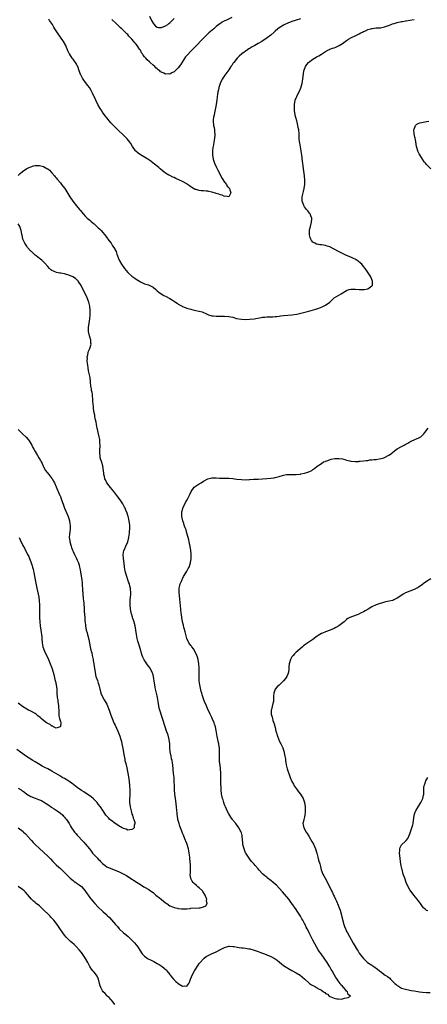
# Model space of a CAD drawing. Units: inches. Extents: x 2520000 to 2523000, y 1557000 to 1560000.
# Drawn here: x 2521124 to 2521317, y 1557443 to 1557911 of the extents above; entities that cross this region are included whole.
import ezdxf

# ---------------------------------------------------------------- set-up
doc = ezdxf.new("R2010")
doc.units = ezdxf.units.IN
doc.header["$MEASUREMENT"] = 0
doc.layers.add('LD25201557_10ft', color=62, linetype='Continuous')

msp = doc.modelspace()

# ---------------------------------------------------------------- linework, layer by layer
at = {"layer": 'LD25201557_10ft'}
for points, elevation in [([(2521185.4, 1557913), (2521186.32, 1557911), (2521187, 1557909.64), (2521187.55, 1557909), (2521188.26, 1557908.26), (2521189, 1557907.73), (2521189.64, 1557907.64), (2521191, 1557907.61), (2521193, 1557908.32), (2521194.05, 1557909), (2521194.58, 1557909.42), (2521195, 1557909.77), (2521197, 1557911.91)], 6560), ([(2521123, 1557837.24), (2521123.88, 1557838.12), (2521125, 1557839.18), (2521127, 1557840.49), (2521128.21, 1557841), (2521129, 1557841.4), (2521130.23, 1557841.77), (2521131, 1557841.95), (2521131.98, 1557842.02), (2521133, 1557841.97), (2521134.33, 1557841.67), (2521135, 1557841.46), (2521135.74, 1557841), (2521136.57, 1557840.57), (2521137, 1557840.4), (2521137.75, 1557839.75), (2521139, 1557838.55), (2521140.26, 1557837), (2521140.56, 1557836.56), (2521141, 1557836.09), (2521141.48, 1557835.48), (2521143, 1557833.7), (2521143.58, 1557833), (2521144.18, 1557832.18), (2521145.08, 1557831), (2521147, 1557827.86), (2521147.5, 1557827), (2521148.88, 1557825), (2521150.72, 1557822.72), (2521152.15, 1557821), (2521152.52, 1557820.52), (2521153.8, 1557819), (2521155, 1557817.72), (2521155.73, 1557817), (2521156.39, 1557816.39), (2521157, 1557815.9), (2521157.47, 1557815.47), (2521158.55, 1557814.55), (2521159, 1557814.18), (2521161, 1557812.36), (2521161.68, 1557811.68), (2521162.41, 1557811), (2521163, 1557810.33), (2521164.13, 1557809), (2521164.48, 1557808.48), (2521165, 1557807.78), (2521165.31, 1557807.31), (2521165.57, 1557807), (2521166.13, 1557806.14), (2521167.05, 1557805), (2521167.8, 1557803.8), (2521168.41, 1557803), (2521169.42, 1557801), (2521169.82, 1557799.82), (2521170.88, 1557797), (2521172, 1557795), (2521173.47, 1557793), (2521175, 1557791.16), (2521175.16, 1557791), (2521177, 1557789.29), (2521178.34, 1557788.34), (2521179, 1557787.89), (2521180.54, 1557787), (2521181, 1557786.72), (2521183, 1557785.77), (2521184.86, 1557785.14), (2521185.21, 1557785), (2521187, 1557784.04), (2521188.39, 1557783), (2521189, 1557782.44), (2521189.73, 1557781.73), (2521190.92, 1557780.92), (2521192.17, 1557780.17), (2521193, 1557779.81), (2521195, 1557778.73), (2521195.83, 1557778.17), (2521197.67, 1557777), (2521198.45, 1557776.45), (2521199, 1557776.02), (2521200.79, 1557775), (2521201, 1557774.9), (2521203, 1557774.16), (2521205, 1557773.57), (2521205.47, 1557773.47), (2521207.41, 1557773), (2521208.72, 1557772.72), (2521209, 1557772.62), (2521210.3, 1557772.3), (2521211, 1557772), (2521211.75, 1557771.75), (2521213.08, 1557771.08), (2521213.3, 1557771), (2521215, 1557770.45), (2521215.55, 1557770.45), (2521217, 1557770.25), (2521217.65, 1557770.35), (2521219, 1557770.34), (2521219.62, 1557770.38), (2521221, 1557770.39), (2521223, 1557770.22), (2521224.04, 1557769.96), (2521225, 1557769.77), (2521226.72, 1557769.28), (2521229, 1557768.85), (2521231, 1557768.75), (2521233, 1557768.85), (2521235, 1557769.09), (2521238.36, 1557769.64), (2521239, 1557769.77), (2521240.13, 1557769.87), (2521241, 1557769.98), (2521242, 1557770), (2521243, 1557770.05), (2521243.93, 1557770.07), (2521245, 1557770.13), (2521245.78, 1557770.22), (2521247, 1557770.34), (2521247.55, 1557770.45), (2521249, 1557770.63), (2521251, 1557770.84), (2521253.02, 1557770.98), (2521255.31, 1557771.31), (2521257.88, 1557771.88), (2521261, 1557772.73), (2521264.3, 1557773.7), (2521265.81, 1557774.19), (2521267.29, 1557774.71), (2521269, 1557775.49), (2521271.04, 1557777), (2521273.02, 1557778.98), (2521276.4, 1557781), (2521276.82, 1557781.18), (2521279, 1557782.52), (2521279.29, 1557782.71), (2521280.16, 1557783), (2521281, 1557783.2), (2521281.17, 1557783.17), (2521283, 1557783.23), (2521283.19, 1557783.19), (2521285, 1557783.05), (2521286.97, 1557782.97), (2521287.26, 1557783), (2521289, 1557783.3), (2521290.29, 1557784.29), (2521291, 1557784.75), (2521291.2, 1557785), (2521291.29, 1557786.71), (2521291.26, 1557787), (2521290.61, 1557788.61), (2521290.47, 1557789), (2521289.28, 1557791), (2521288.31, 1557792.31), (2521287.85, 1557793), (2521287, 1557794.01), (2521286.14, 1557795), (2521285.59, 1557795.59), (2521284.49, 1557796.49), (2521283, 1557797.44), (2521282.19, 1557797.81), (2521281, 1557798.39), (2521279, 1557799.2), (2521276.36, 1557800.36), (2521275.08, 1557801), (2521273, 1557802.19), (2521271, 1557803.25), (2521269.68, 1557803.68), (2521269, 1557803.94), (2521268.06, 1557804.06), (2521267, 1557804.24), (2521266.3, 1557804.3), (2521265, 1557804.52), (2521264.62, 1557804.62), (2521263.83, 1557805), (2521263, 1557805.58), (2521262.36, 1557806.36), (2521261.97, 1557807), (2521261.74, 1557807.74), (2521261.33, 1557809), (2521261.27, 1557810.73), (2521261.29, 1557811), (2521261.4, 1557811.4), (2521261.76, 1557813), (2521262.29, 1557815), (2521262.4, 1557816.4), (2521262.39, 1557817), (2521261.93, 1557818.07), (2521261.61, 1557819), (2521261.35, 1557819.35), (2521261, 1557819.73), (2521260.48, 1557820.48), (2521260, 1557821), (2521259, 1557822.32), (2521258.58, 1557823), (2521258.17, 1557824.17), (2521257.84, 1557825), (2521257.81, 1557827), (2521258.3, 1557829), (2521258.47, 1557829.53), (2521258.83, 1557831), (2521259, 1557832.14), (2521259.1, 1557833), (2521259.09, 1557835), (2521258.9, 1557837.1), (2521258.43, 1557840.43), (2521258.26, 1557841.74), (2521258.12, 1557843), (2521258.03, 1557844.03), (2521257.73, 1557847), (2521257.62, 1557847.62), (2521257.44, 1557849), (2521257.08, 1557850.92), (2521256.7, 1557852.7), (2521256.65, 1557853), (2521256.43, 1557855), (2521256.37, 1557857), (2521256.24, 1557859), (2521256.03, 1557860.03), (2521255.88, 1557861), (2521255.48, 1557862.52), (2521255.25, 1557863.25), (2521254.81, 1557864.81), (2521254.72, 1557865.28), (2521254.34, 1557867), (2521254.19, 1557868.19), (2521254.15, 1557869), (2521254.16, 1557870.16), (2521254.21, 1557871), (2521254.56, 1557873), (2521255, 1557874.17), (2521255.25, 1557874.75), (2521255.35, 1557875), (2521256.37, 1557877), (2521257.17, 1557878.83), (2521257.82, 1557881), (2521258, 1557882), (2521258.22, 1557883), (2521258.39, 1557884.39), (2521258.48, 1557885.51), (2521258.72, 1557887), (2521259, 1557887.85), (2521259.41, 1557889), (2521260.06, 1557889.94), (2521260.91, 1557891), (2521263, 1557892.54), (2521263.68, 1557893), (2521264.54, 1557893.46), (2521265, 1557893.74), (2521265.81, 1557894.19), (2521267, 1557894.97), (2521269, 1557896.23), (2521270.4, 1557897), (2521270.82, 1557897.18), (2521271, 1557897.26), (2521272.31, 1557897.69), (2521273, 1557897.95), (2521273.8, 1557898.2), (2521275.17, 1557898.83), (2521275.41, 1557899), (2521277, 1557899.97), (2521278.28, 1557901), (2521279, 1557901.48), (2521279.95, 1557902.05), (2521281, 1557902.65), (2521281.66, 1557903), (2521283, 1557903.6), (2521284.24, 1557904.24), (2521285, 1557904.6), (2521285.75, 1557905), (2521286.58, 1557905.42), (2521287, 1557905.66), (2521287.95, 1557906.05), (2521289, 1557906.57), (2521290.47, 1557907), (2521291, 1557907.14), (2521291.17, 1557907.17), (2521293, 1557907.36), (2521293.43, 1557907.43), (2521295, 1557907.49), (2521295.66, 1557907.66), (2521297, 1557907.85), (2521298.35, 1557908.36), (2521299, 1557908.58), (2521300.7, 1557909.3), (2521301.54, 1557909.54), (2521303, 1557910.02), (2521305, 1557910.46), (2521305.48, 1557910.52), (2521307, 1557910.77), (2521307.21, 1557910.79), (2521309, 1557911.06), (2521311, 1557911.43)], 6590), ([(2521257, 1557911.72), (2521255, 1557911.16), (2521254.48, 1557911), (2521253, 1557910.5), (2521251, 1557909.66), (2521249.59, 1557909), (2521249, 1557908.67), (2521247, 1557907.46), (2521246.38, 1557907), (2521245, 1557905.81), (2521244.59, 1557905.41), (2521243, 1557903.95), (2521241.31, 1557902.69), (2521238.66, 1557901), (2521237, 1557899.97), (2521235.39, 1557899), (2521233.82, 1557898.18), (2521233, 1557897.66), (2521232.57, 1557897.43), (2521231.92, 1557897), (2521229.12, 1557895), (2521227.96, 1557894.04), (2521227, 1557893.06), (2521225.39, 1557891), (2521225, 1557890.47), (2521224.42, 1557889.58), (2521224.01, 1557889), (2521223, 1557887.48), (2521221.19, 1557885), (2521219.85, 1557883), (2521219.58, 1557882.42), (2521219, 1557881.28), (2521218.88, 1557881), (2521218.29, 1557879), (2521218.07, 1557877.93), (2521217.83, 1557877), (2521217.57, 1557875.57), (2521217.49, 1557875), (2521217.45, 1557874.55), (2521217.25, 1557873), (2521217.03, 1557870.97), (2521216.76, 1557869.24), (2521216.54, 1557868.54), (2521216.24, 1557867), (2521216.1, 1557865.9), (2521215.81, 1557865), (2521215.64, 1557863.64), (2521215.63, 1557863), (2521215.79, 1557861), (2521216.02, 1557860.02), (2521216.15, 1557859), (2521216.22, 1557857.78), (2521216.36, 1557857), (2521216.39, 1557856.39), (2521216.23, 1557855), (2521216, 1557854), (2521215.91, 1557853), (2521215.72, 1557851.72), (2521215.45, 1557850.55), (2521215.26, 1557849), (2521215.24, 1557847.24), (2521215.23, 1557847), (2521215.58, 1557845), (2521216.28, 1557843), (2521217.21, 1557841), (2521217.79, 1557839.79), (2521219.8, 1557835.8), (2521221, 1557834.11), (2521221.88, 1557833), (2521222.21, 1557832.21), (2521223, 1557831.47), (2521223.18, 1557831.18), (2521223.32, 1557831), (2521223.57, 1557830.43), (2521223.9, 1557829), (2521223, 1557827.04), (2521221.44, 1557827.44), (2521221, 1557827.27), (2521219.86, 1557827.86), (2521219, 1557827.96), (2521218.3, 1557828.3), (2521217, 1557828.66), (2521216.75, 1557828.75), (2521215, 1557829.3), (2521213.6, 1557829.6), (2521213, 1557829.71), (2521212.19, 1557829.81), (2521211, 1557829.86), (2521209.86, 1557829.86), (2521209, 1557830.01), (2521207.48, 1557830.52), (2521207, 1557830.61), (2521206.71, 1557830.71), (2521206.26, 1557831), (2521205.44, 1557831.44), (2521205, 1557831.84), (2521204.28, 1557832.28), (2521203.38, 1557833), (2521203, 1557833.26), (2521201, 1557834.33), (2521199.64, 1557835), (2521197.79, 1557835.79), (2521197, 1557836.21), (2521196.43, 1557836.43), (2521195, 1557837.17), (2521194.55, 1557837.45), (2521193, 1557838.31), (2521192.12, 1557839), (2521191.47, 1557839.47), (2521190.41, 1557840.41), (2521189.71, 1557841), (2521187, 1557843.11), (2521185.95, 1557843.95), (2521184.5, 1557845), (2521183, 1557845.94), (2521181, 1557847.06), (2521179.88, 1557847.88), (2521178.83, 1557848.83), (2521178.68, 1557849), (2521177.23, 1557851), (2521176.4, 1557852.4), (2521175.97, 1557853), (2521174.7, 1557854.7), (2521174.42, 1557855), (2521173, 1557856.4), (2521172.71, 1557856.71), (2521172.42, 1557857), (2521171, 1557858.31), (2521170.3, 1557859), (2521169, 1557860.2), (2521168.19, 1557861), (2521167, 1557862.28), (2521166.34, 1557863), (2521165, 1557864.64), (2521164.72, 1557865), (2521163, 1557867.39), (2521162.38, 1557868.38), (2521161.96, 1557869), (2521160.77, 1557871), (2521159.82, 1557873), (2521159, 1557874.79), (2521158.92, 1557875), (2521158.33, 1557876.33), (2521158.01, 1557877), (2521157.66, 1557877.66), (2521156.82, 1557879), (2521156.06, 1557880.06), (2521155, 1557881.43), (2521153.85, 1557883), (2521153.51, 1557883.51), (2521152.8, 1557884.8), (2521152.7, 1557885), (2521151.92, 1557887), (2521151.21, 1557889), (2521151, 1557889.42), (2521150.45, 1557890.45), (2521150.11, 1557891), (2521149.64, 1557891.64), (2521149, 1557892.46), (2521148.61, 1557893), (2521147.27, 1557895), (2521147.17, 1557895.17), (2521146.53, 1557896.53), (2521146.36, 1557897), (2521145.94, 1557898.06), (2521145.54, 1557899), (2521144.44, 1557901), (2521143.04, 1557903.04), (2521141.55, 1557905), (2521140.29, 1557907), (2521139.83, 1557907.83), (2521139.2, 1557909), (2521137.86, 1557911), (2521137.48, 1557911.48)], 6580), ([(2521224.4, 1557912.4), (2521221.55, 1557911), (2521221, 1557910.71), (2521219.9, 1557910.1), (2521219, 1557909.53), (2521218.25, 1557909), (2521217, 1557908.03), (2521215.82, 1557907), (2521214.33, 1557905.67), (2521213.55, 1557905), (2521211.39, 1557903), (2521211, 1557902.59), (2521210.25, 1557901.75), (2521207.65, 1557899), (2521205.65, 1557897), (2521205, 1557896.38), (2521203.33, 1557894.67), (2521203, 1557894.29), (2521202.41, 1557893.59), (2521200.12, 1557889.88), (2521199, 1557888.42), (2521197, 1557886.53), (2521195.97, 1557886.03), (2521195, 1557885.45), (2521194.51, 1557885.49), (2521193, 1557885.35), (2521192.19, 1557885.81), (2521191, 1557886.34), (2521190.59, 1557886.59), (2521190.2, 1557887), (2521189.46, 1557887.46), (2521189, 1557887.91), (2521188.4, 1557888.4), (2521187.94, 1557889), (2521187, 1557889.76), (2521185.72, 1557891), (2521185.29, 1557891.29), (2521184.19, 1557892.19), (2521183.53, 1557893), (2521183, 1557893.6), (2521182.36, 1557894.36), (2521182.02, 1557895), (2521181.61, 1557895.61), (2521181, 1557896.8), (2521180.64, 1557897.36), (2521179.5, 1557899), (2521179.26, 1557899.26), (2521179, 1557899.65), (2521178.3, 1557900.3), (2521177.82, 1557901), (2521177, 1557902.01), (2521175.54, 1557903.54), (2521175, 1557904.24), (2521174.6, 1557904.6), (2521173, 1557906.18), (2521172.11, 1557907), (2521171.5, 1557907.5), (2521170.47, 1557908.47), (2521169.94, 1557909), (2521169.43, 1557909.43), (2521167.4, 1557911.4)], 6570), ([(2521319, 1557840.4), (2521317, 1557842.41), (2521316.51, 1557843), (2521315.76, 1557843.76), (2521315.01, 1557845), (2521313.71, 1557847), (2521313.45, 1557847.45), (2521312.81, 1557848.81), (2521312.74, 1557849), (2521312.19, 1557851), (2521312.05, 1557852.05), (2521311.63, 1557854.37), (2521311.54, 1557855), (2521311.46, 1557855.46), (2521311.06, 1557857), (2521310.91, 1557859), (2521311, 1557859.32), (2521311.75, 1557861), (2521312.32, 1557861.68), (2521313, 1557862), (2521313.7, 1557862.3), (2521315.36, 1557862.64), (2521317, 1557862.82), (2521318.05, 1557863)], 6600), ([(2521123, 1557545.9), (2521124.29, 1557545), (2521124.74, 1557544.74), (2521125, 1557544.52), (2521125.88, 1557543.88), (2521127, 1557543), (2521129, 1557541.89), (2521131, 1557541.07), (2521132.54, 1557540.54), (2521133.95, 1557539.95), (2521135, 1557539.38), (2521137, 1557538.02), (2521138.77, 1557536.77), (2521139, 1557536.64), (2521139.97, 1557535.97), (2521141, 1557535.36), (2521141.52, 1557535), (2521143, 1557533.93), (2521144.1, 1557533), (2521144.55, 1557532.55), (2521145, 1557532.05), (2521145.49, 1557531.49), (2521145.88, 1557531), (2521147.09, 1557529), (2521147.75, 1557527.75), (2521148.23, 1557527), (2521149, 1557525.87), (2521149.67, 1557525), (2521150.32, 1557524.32), (2521151, 1557523.48), (2521151.24, 1557523.24), (2521151.4, 1557523), (2521153.27, 1557521), (2521154.18, 1557520.18), (2521155, 1557519.2), (2521155.1, 1557519.1), (2521155.86, 1557518.14), (2521156.79, 1557517), (2521157.74, 1557515.74), (2521158.28, 1557515), (2521159, 1557514.16), (2521160.08, 1557513), (2521160.55, 1557512.55), (2521161, 1557512.02), (2521161.54, 1557511.54), (2521162.01, 1557511), (2521163, 1557509.98), (2521164.24, 1557509), (2521165, 1557508.5), (2521167, 1557507.62), (2521169, 1557506.88), (2521171, 1557506.05), (2521173.2, 1557505), (2521174.34, 1557504.34), (2521175.58, 1557503.58), (2521179.51, 1557501), (2521181, 1557500.1), (2521182.71, 1557499), (2521183, 1557498.85), (2521185, 1557497.63), (2521185.78, 1557497), (2521187, 1557496.18), (2521187.66, 1557495.66), (2521188.37, 1557495), (2521189, 1557494.49), (2521189.85, 1557493.85), (2521191, 1557492.87), (2521192.06, 1557492.06), (2521193, 1557491.29), (2521193.2, 1557491.2), (2521193.5, 1557491), (2521195, 1557489.97), (2521196.76, 1557489.24), (2521197, 1557489.16), (2521197.68, 1557489), (2521198.71, 1557488.71), (2521199, 1557488.6), (2521200.49, 1557488.49), (2521201, 1557488.41), (2521203, 1557488.53), (2521204.69, 1557488.69), (2521205, 1557488.74), (2521209, 1557488.96), (2521209.35, 1557489), (2521211, 1557489.42), (2521212.07, 1557489.93), (2521212.7, 1557491), (2521212.49, 1557492.49), (2521212.54, 1557493), (2521212.28, 1557493.72), (2521211.77, 1557495), (2521211, 1557496.28), (2521210.71, 1557496.71), (2521210.48, 1557497), (2521209, 1557498.5), (2521208.32, 1557499), (2521207.59, 1557499.59), (2521206.51, 1557500.51), (2521206.01, 1557501), (2521205.58, 1557501.58), (2521205, 1557502.82), (2521204.94, 1557503), (2521204.71, 1557504.71), (2521204.72, 1557505), (2521204.76, 1557505.24), (2521204.79, 1557508.79), (2521204.81, 1557509), (2521204.81, 1557509.19), (2521204.67, 1557511), (2521204.48, 1557512.48), (2521204.45, 1557513), (2521204.2, 1557515), (2521204.04, 1557516.04), (2521203.82, 1557517), (2521203.21, 1557519), (2521203, 1557519.54), (2521202.62, 1557520.62), (2521202.47, 1557521), (2521201.65, 1557523), (2521201.45, 1557523.45), (2521201, 1557524.4), (2521200.62, 1557525.38), (2521200.02, 1557527), (2521199.8, 1557527.8), (2521199.37, 1557529), (2521198.85, 1557531), (2521198.62, 1557532.62), (2521198.53, 1557533), (2521198.42, 1557534.42), (2521198.35, 1557535), (2521198.17, 1557537), (2521197.8, 1557539.8), (2521197.62, 1557541), (2521197.39, 1557543), (2521197.24, 1557545), (2521197.18, 1557546.82), (2521197.13, 1557549), (2521196.98, 1557551), (2521196.75, 1557552.75), (2521196.37, 1557557), (2521196.22, 1557557.78), (2521196.03, 1557559), (2521195.86, 1557559.86), (2521195.59, 1557561), (2521195.21, 1557563.2), (2521195.06, 1557565), (2521194.95, 1557567), (2521194.71, 1557569), (2521194.15, 1557571), (2521193.83, 1557571.83), (2521193.4, 1557573), (2521192.72, 1557575), (2521191.51, 1557579), (2521190.19, 1557583), (2521189.95, 1557583.95), (2521189.71, 1557585), (2521189.41, 1557587), (2521189.15, 1557589), (2521189, 1557589.76), (2521188.73, 1557591), (2521188.24, 1557593), (2521188.05, 1557593.95), (2521187.87, 1557595), (2521187.77, 1557595.77), (2521187.23, 1557599), (2521187, 1557599.81), (2521186.64, 1557601), (2521185.57, 1557603), (2521185, 1557603.75), (2521184.44, 1557604.44), (2521184.08, 1557605), (2521182.84, 1557606.84), (2521182.2, 1557608.2), (2521181.92, 1557609), (2521181.45, 1557610.55), (2521181.22, 1557611.22), (2521180.54, 1557613.46), (2521179.76, 1557615.76), (2521179.46, 1557617), (2521179.12, 1557619), (2521178.87, 1557621), (2521178.51, 1557623), (2521178.23, 1557624.23), (2521178, 1557625), (2521177.49, 1557626.51), (2521177.25, 1557627.25), (2521176.74, 1557628.74), (2521176.67, 1557629), (2521176.59, 1557629.41), (2521176.25, 1557631), (2521176.13, 1557633), (2521176.22, 1557635), (2521176.38, 1557637), (2521176.41, 1557637.59), (2521176.44, 1557639), (2521176.32, 1557640.32), (2521176.27, 1557641), (2521176.05, 1557641.95), (2521175.78, 1557643), (2521175.56, 1557643.56), (2521175.06, 1557645), (2521174.51, 1557646.51), (2521174.35, 1557647), (2521173.82, 1557649), (2521173.47, 1557651), (2521173.44, 1557651.44), (2521172.94, 1557655), (2521172.83, 1557657), (2521173, 1557657.98), (2521173.17, 1557658.83), (2521173.22, 1557659), (2521174.15, 1557661), (2521174.97, 1557663), (2521175.47, 1557665), (2521175.71, 1557666.29), (2521175.8, 1557667), (2521175.87, 1557667.87), (2521176, 1557669), (2521176, 1557670), (2521175.96, 1557671), (2521175.82, 1557671.82), (2521175.65, 1557673), (2521175.13, 1557675.13), (2521175, 1557675.6), (2521174.66, 1557676.66), (2521174.12, 1557678.12), (2521173.73, 1557679), (2521173.5, 1557679.5), (2521173, 1557680.44), (2521172.68, 1557681), (2521171.32, 1557683), (2521170.32, 1557684.32), (2521169.87, 1557685), (2521168.31, 1557687), (2521166.77, 1557688.77), (2521165.09, 1557691), (2521164.42, 1557692.42), (2521164.18, 1557693), (2521163.92, 1557694.08), (2521163.71, 1557695), (2521163.66, 1557695.66), (2521163.23, 1557699), (2521163.19, 1557699.19), (2521162.72, 1557700.72), (2521161.94, 1557703), (2521161.82, 1557703.82), (2521161.69, 1557705), (2521161.78, 1557706.22), (2521161.92, 1557709), (2521161.78, 1557710.22), (2521161.74, 1557711), (2521161.69, 1557711.69), (2521161.35, 1557713), (2521160.93, 1557715), (2521160.64, 1557716.64), (2521160.52, 1557717), (2521160.36, 1557717.64), (2521160.11, 1557719), (2521159.97, 1557719.97), (2521159.72, 1557721), (2521159.38, 1557722.62), (2521159.29, 1557723.29), (2521158.94, 1557725), (2521158.75, 1557726.75), (2521158.7, 1557727), (2521158.64, 1557728.64), (2521158.56, 1557729), (2521158.48, 1557729.52), (2521158.42, 1557731), (2521158.29, 1557732.29), (2521158.19, 1557733), (2521158.02, 1557734.02), (2521157.84, 1557735), (2521157.73, 1557735.73), (2521157.46, 1557737), (2521157.28, 1557739), (2521157.23, 1557739.23), (2521157.11, 1557741), (2521157.08, 1557741.08), (2521156.7, 1557743), (2521156.31, 1557744.31), (2521156.24, 1557745.76), (2521155.99, 1557747), (2521155.85, 1557747.85), (2521155.79, 1557749), (2521155.8, 1557750.2), (2521155.78, 1557751), (2521155.99, 1557751.99), (2521156.17, 1557753), (2521156.37, 1557753.63), (2521156.97, 1557755), (2521157.55, 1557757), (2521157.54, 1557757.54), (2521157.42, 1557759), (2521157.35, 1557759.35), (2521156.78, 1557761), (2521156.29, 1557763), (2521156.3, 1557765), (2521157.02, 1557769), (2521157.19, 1557771), (2521157.18, 1557773), (2521157, 1557775), (2521156.52, 1557777), (2521155.73, 1557779), (2521152.92, 1557784.92), (2521151.45, 1557787), (2521151.25, 1557787.25), (2521151, 1557787.49), (2521150.19, 1557788.19), (2521148.97, 1557788.97), (2521147, 1557789.83), (2521145.85, 1557790.15), (2521145, 1557790.41), (2521143.27, 1557790.73), (2521142.79, 1557790.79), (2521141.13, 1557791.13), (2521139.66, 1557791.66), (2521139, 1557792.11), (2521138.42, 1557792.42), (2521137.79, 1557793), (2521137, 1557793.86), (2521135.54, 1557795.54), (2521135, 1557796.13), (2521134.11, 1557797), (2521133.49, 1557797.49), (2521133, 1557797.81), (2521131.55, 1557799), (2521131, 1557799.39), (2521129.23, 1557801), (2521129, 1557801.22), (2521127.41, 1557803), (2521127, 1557803.59), (2521126.11, 1557805), (2521125.23, 1557807), (2521125.17, 1557807.17), (2521124.78, 1557808.78), (2521124.7, 1557809.3), (2521124.38, 1557811), (2521124.02, 1557812.02), (2521123.75, 1557813), (2521123, 1557814.28)], 6590), ([(2521123, 1557716.35), (2521124.3, 1557715), (2521125, 1557714.32), (2521126.7, 1557712.7), (2521127.62, 1557711.62), (2521128.13, 1557711), (2521129.39, 1557709), (2521129.92, 1557707.92), (2521130.42, 1557707), (2521131, 1557705.92), (2521132.1, 1557704.1), (2521132.81, 1557703), (2521133.6, 1557701.6), (2521133.88, 1557701), (2521134.29, 1557700.29), (2521134.8, 1557699), (2521135, 1557698.67), (2521135.93, 1557697), (2521137.5, 1557695), (2521139, 1557693.16), (2521139.11, 1557693), (2521139.78, 1557691.78), (2521140.18, 1557691), (2521141, 1557689.16), (2521141.6, 1557687.6), (2521141.87, 1557687), (2521142.18, 1557686.18), (2521142.8, 1557685), (2521142.85, 1557684.85), (2521143, 1557684.54), (2521143.41, 1557683.41), (2521143.59, 1557683), (2521143.88, 1557682.12), (2521144.4, 1557680.4), (2521144.94, 1557679), (2521146.18, 1557676.18), (2521146.72, 1557675), (2521147, 1557674.12), (2521147.3, 1557673), (2521147.48, 1557671.48), (2521147.59, 1557671), (2521147.62, 1557670.38), (2521147.58, 1557669), (2521147.28, 1557666.72), (2521147.2, 1557665), (2521147.42, 1557663.42), (2521147.46, 1557663), (2521148.04, 1557661), (2521148.29, 1557660.29), (2521148.79, 1557659), (2521149, 1557658.47), (2521149.69, 1557657), (2521150.68, 1557655), (2521151, 1557654.32), (2521151.58, 1557653), (2521151.91, 1557651.91), (2521152.14, 1557651), (2521152.36, 1557649.64), (2521152.52, 1557648.52), (2521153.14, 1557645), (2521153.36, 1557643.36), (2521153.57, 1557639.57), (2521153.62, 1557639), (2521153.7, 1557638.3), (2521153.82, 1557635.82), (2521154.07, 1557633.93), (2521154.32, 1557631), (2521154.37, 1557629.63), (2521154.42, 1557629), (2521154.51, 1557628.51), (2521154.56, 1557627), (2521154.66, 1557625.34), (2521154.72, 1557625), (2521154.9, 1557623), (2521155.31, 1557621), (2521155.67, 1557619.67), (2521155.91, 1557619), (2521156.25, 1557617.75), (2521156.42, 1557617), (2521156.49, 1557616.49), (2521157.11, 1557613.11), (2521157.47, 1557611.47), (2521157.86, 1557610.14), (2521158.15, 1557609), (2521158.28, 1557608.28), (2521158.59, 1557607), (2521158.64, 1557606.64), (2521158.95, 1557605), (2521159.27, 1557602.73), (2521159.48, 1557601), (2521159.7, 1557599.7), (2521159.86, 1557599), (2521160.55, 1557597), (2521161, 1557595.84), (2521161.29, 1557595), (2521162.29, 1557591), (2521163.18, 1557589), (2521163.85, 1557587.85), (2521165, 1557585.73), (2521165.33, 1557585), (2521165.8, 1557583.8), (2521166.13, 1557583), (2521167, 1557580.63), (2521167.57, 1557579), (2521168.4, 1557577), (2521168.59, 1557576.59), (2521169, 1557575.78), (2521170.3, 1557573), (2521171, 1557571.33), (2521171.13, 1557571), (2521171.74, 1557569), (2521171.99, 1557567.99), (2521172.2, 1557567), (2521172.48, 1557565.52), (2521172.67, 1557564.67), (2521173.26, 1557561), (2521173.58, 1557559.58), (2521173.68, 1557559), (2521173.99, 1557557.99), (2521174.18, 1557557), (2521174.38, 1557556.38), (2521175.02, 1557553), (2521175.32, 1557551.32), (2521175.67, 1557549), (2521175.91, 1557547), (2521176.03, 1557545), (2521175.97, 1557543), (2521175.92, 1557542.08), (2521175.85, 1557541), (2521175.89, 1557539), (2521176.16, 1557537), (2521176.28, 1557536.28), (2521176.6, 1557535), (2521177, 1557533.55), (2521177.18, 1557533), (2521177.54, 1557531.54), (2521177.83, 1557531), (2521178.37, 1557529.63), (2521178.43, 1557529), (2521178.02, 1557528.02), (2521178.07, 1557527), (2521177.53, 1557526.47), (2521177, 1557526.22), (2521176.03, 1557525.97), (2521175, 1557525.95), (2521174.28, 1557526.28), (2521173, 1557526.62), (2521172.41, 1557527), (2521171.51, 1557527.51), (2521171, 1557527.71), (2521170.26, 1557528.26), (2521169, 1557529.06), (2521167, 1557530.56), (2521166.53, 1557531), (2521165.78, 1557531.78), (2521165, 1557532.61), (2521164.66, 1557533), (2521163.34, 1557535), (2521163.22, 1557535.22), (2521162.43, 1557536.43), (2521162.01, 1557537), (2521161, 1557538.29), (2521160.41, 1557539), (2521159.75, 1557539.75), (2521158.76, 1557540.76), (2521157.69, 1557541.69), (2521157, 1557542.18), (2521155.79, 1557543), (2521154.09, 1557544.09), (2521153, 1557544.76), (2521151, 1557546.13), (2521149.4, 1557547.4), (2521149, 1557547.69), (2521148.29, 1557548.29), (2521147, 1557549.18), (2521145, 1557550.42), (2521143.92, 1557551), (2521143, 1557551.55), (2521139, 1557553.88), (2521136.97, 1557555), (2521135.64, 1557555.64), (2521135, 1557555.98), (2521134.38, 1557556.38), (2521132.58, 1557557.42), (2521131, 1557558.4), (2521129.95, 1557559), (2521128.1, 1557560.1), (2521126.91, 1557560.91), (2521124.11, 1557563), (2521122.27, 1557564.27)], 6580), ([(2521122.98, 1557527), (2521125.27, 1557525.27), (2521125.53, 1557525), (2521126.31, 1557524.31), (2521127, 1557523.53), (2521127.26, 1557523.26), (2521129.23, 1557521), (2521130.08, 1557520.08), (2521131.06, 1557519.06), (2521133.1, 1557517.1), (2521137, 1557513.51), (2521138.25, 1557512.25), (2521139.42, 1557511), (2521141, 1557509.4), (2521142.27, 1557508.27), (2521143, 1557507.6), (2521143.33, 1557507.33), (2521143.7, 1557507), (2521146.33, 1557504.33), (2521147, 1557503.62), (2521147.66, 1557503), (2521149, 1557501.93), (2521149.53, 1557501.53), (2521150.3, 1557501), (2521150.7, 1557500.7), (2521151, 1557500.5), (2521151.85, 1557499.85), (2521153.01, 1557499.01), (2521154.79, 1557497), (2521154.87, 1557496.87), (2521155, 1557496.72), (2521155.66, 1557495.66), (2521156.21, 1557495), (2521157.36, 1557493.36), (2521157.65, 1557493), (2521158.21, 1557492.21), (2521159.29, 1557491), (2521161, 1557489.22), (2521163, 1557487.31), (2521163.37, 1557487), (2521165, 1557485.54), (2521165.3, 1557485.3), (2521166.33, 1557484.33), (2521167.31, 1557483.31), (2521169.25, 1557481), (2521170.06, 1557480.06), (2521171, 1557478.94), (2521173, 1557477.1), (2521174.18, 1557476.18), (2521175.26, 1557475.26), (2521177, 1557473.57), (2521178.26, 1557472.26), (2521179, 1557471.4), (2521179.2, 1557471.2), (2521179.36, 1557471), (2521179.92, 1557470.08), (2521180.78, 1557468.78), (2521181, 1557468.4), (2521181.53, 1557467.53), (2521181.83, 1557467), (2521183, 1557465.88), (2521184.2, 1557465), (2521184.71, 1557464.71), (2521186.06, 1557464.06), (2521187, 1557463.58), (2521187.4, 1557463.4), (2521188.14, 1557463), (2521189, 1557462.48), (2521189.95, 1557461.95), (2521191.38, 1557461), (2521192.33, 1557460.33), (2521193.37, 1557459.37), (2521193.64, 1557459), (2521195, 1557457.28), (2521195.18, 1557457), (2521196, 1557456), (2521196.74, 1557455), (2521197, 1557454.73), (2521197.91, 1557453.91), (2521198.93, 1557452.93), (2521199, 1557452.88), (2521200.24, 1557452.24), (2521201, 1557451.74), (2521201.88, 1557451.88), (2521203, 1557451.65), (2521204, 1557453), (2521204.36, 1557453.64), (2521204.84, 1557455), (2521205, 1557455.31), (2521205.68, 1557457), (2521206.75, 1557459), (2521207, 1557459.41), (2521208.38, 1557461.62), (2521209, 1557462.52), (2521209.38, 1557463), (2521211, 1557464.75), (2521211.3, 1557465), (2521212.28, 1557465.72), (2521213.56, 1557466.44), (2521214.77, 1557467), (2521217, 1557468.06), (2521219, 1557469.09), (2521220.28, 1557469.72), (2521221, 1557470.11), (2521223, 1557470.65), (2521223.34, 1557470.66), (2521225, 1557470.56), (2521225.5, 1557470.5), (2521227, 1557470.22), (2521227.9, 1557470.1), (2521229, 1557469.93), (2521229.85, 1557469.85), (2521231, 1557469.71), (2521232.56, 1557469.44), (2521233, 1557469.39), (2521235, 1557468.82), (2521237, 1557468.13), (2521237.82, 1557467.82), (2521239, 1557467.41), (2521240.01, 1557467), (2521241, 1557466.66), (2521243, 1557465.82), (2521245, 1557464.71), (2521246.02, 1557464.02), (2521247.13, 1557463.13), (2521249, 1557461.57), (2521249.81, 1557461), (2521250.5, 1557460.5), (2521251, 1557460.18), (2521253, 1557459.1), (2521255, 1557458.1), (2521256.84, 1557457), (2521258.04, 1557456.04), (2521259.09, 1557455), (2521261, 1557453.3), (2521261.37, 1557453), (2521262.37, 1557452.37), (2521263, 1557452), (2521263.67, 1557451.67), (2521264.73, 1557451), (2521265, 1557450.86), (2521265.37, 1557450.63), (2521267, 1557449.72), (2521268.03, 1557449), (2521268.62, 1557448.62), (2521269, 1557448.24), (2521269.83, 1557447.84), (2521270.68, 1557447), (2521271, 1557446.78), (2521271.41, 1557446.59), (2521273, 1557445.95), (2521274.33, 1557445.67), (2521275, 1557445.6), (2521276.42, 1557445.58), (2521277, 1557445.67), (2521277.99, 1557445.99), (2521279.74, 1557446.26), (2521280.76, 1557447), (2521279.76, 1557447.76), (2521279.43, 1557449), (2521279, 1557449.35), (2521277.61, 1557451), (2521277.27, 1557451.27), (2521277, 1557451.64), (2521276.26, 1557452.26), (2521275.93, 1557453), (2521275, 1557454.27), (2521274.51, 1557455), (2521273.83, 1557455.83), (2521273.28, 1557457), (2521272.07, 1557459), (2521271.64, 1557459.64), (2521271, 1557460.91), (2521270.17, 1557462.17), (2521269.74, 1557463), (2521269.43, 1557463.43), (2521269, 1557464.09), (2521268.59, 1557464.59), (2521268.37, 1557465), (2521266.94, 1557467), (2521266.08, 1557468.08), (2521265.54, 1557469), (2521263.82, 1557471.82), (2521263, 1557473.53), (2521261.8, 1557475.8), (2521261.24, 1557477), (2521261, 1557477.48), (2521260.21, 1557479), (2521259.77, 1557479.77), (2521259.21, 1557481), (2521259, 1557481.44), (2521258.16, 1557483), (2521257.73, 1557483.73), (2521257.05, 1557485), (2521255.43, 1557487.43), (2521255, 1557488.12), (2521252.95, 1557491), (2521252.11, 1557492.11), (2521251.48, 1557493), (2521249.52, 1557495.52), (2521248.58, 1557496.58), (2521247, 1557498.31), (2521245.65, 1557499.65), (2521245, 1557500.25), (2521244.13, 1557501), (2521243, 1557501.91), (2521241.24, 1557503.24), (2521241, 1557503.45), (2521240.1, 1557504.1), (2521239.19, 1557505), (2521237.32, 1557507), (2521237, 1557507.42), (2521235.61, 1557509), (2521235, 1557509.77), (2521233.86, 1557511), (2521233, 1557512.08), (2521232.31, 1557513), (2521231.08, 1557515), (2521231, 1557515.16), (2521230.45, 1557516.45), (2521230.26, 1557517), (2521229.96, 1557517.97), (2521229.75, 1557519), (2521229.66, 1557519.66), (2521229.38, 1557523), (2521229.33, 1557523.33), (2521229, 1557524.65), (2521228.89, 1557525), (2521227.76, 1557527), (2521226.33, 1557529), (2521225, 1557530.68), (2521224.78, 1557531), (2521224.01, 1557532.01), (2521223, 1557533.63), (2521222.28, 1557535), (2521221.89, 1557535.89), (2521221.37, 1557537), (2521221, 1557537.93), (2521220.63, 1557539), (2521220.26, 1557540.26), (2521220.01, 1557541), (2521219.69, 1557542.31), (2521219.54, 1557543), (2521219.33, 1557545), (2521219.23, 1557549), (2521219.23, 1557550.77), (2521219.25, 1557553), (2521219.12, 1557555.12), (2521218.86, 1557556.86), (2521218.78, 1557557.22), (2521218.56, 1557559), (2521218.56, 1557560.56), (2521218.52, 1557561), (2521218.53, 1557561.47), (2521218.6, 1557563), (2521218.54, 1557565), (2521218.48, 1557565.52), (2521218.25, 1557567), (2521218.01, 1557568.01), (2521217.83, 1557569), (2521217.54, 1557570.46), (2521217.34, 1557571.34), (2521217, 1557573.27), (2521216.64, 1557575), (2521216.26, 1557576.26), (2521216.02, 1557577), (2521215.18, 1557579), (2521215, 1557579.41), (2521214.21, 1557581), (2521213.85, 1557581.85), (2521213.26, 1557583), (2521212.56, 1557584.56), (2521212.34, 1557585), (2521211.31, 1557587.31), (2521210.78, 1557588.78), (2521210.3, 1557590.3), (2521210.13, 1557591), (2521209.87, 1557591.87), (2521209.2, 1557595), (2521208.94, 1557596.94), (2521208.86, 1557599), (2521208.95, 1557600.95), (2521208.99, 1557603), (2521208.82, 1557605), (2521208.45, 1557607), (2521208.14, 1557608.14), (2521207.85, 1557609), (2521206.86, 1557611), (2521206.16, 1557612.16), (2521205.5, 1557613), (2521205.31, 1557613.31), (2521205, 1557613.67), (2521204.06, 1557615), (2521203.05, 1557617), (2521202.52, 1557619), (2521202.24, 1557620.24), (2521201.66, 1557622.34), (2521201.5, 1557623), (2521201.43, 1557623.43), (2521201.07, 1557625), (2521200.71, 1557627), (2521200.5, 1557628.5), (2521200.4, 1557629), (2521200.16, 1557631), (2521199.89, 1557634.11), (2521199.72, 1557635.72), (2521199.45, 1557639), (2521199.5, 1557641), (2521199.74, 1557642.26), (2521199.94, 1557643), (2521200.66, 1557644.66), (2521200.85, 1557645.15), (2521201, 1557645.4), (2521201.54, 1557646.46), (2521201.88, 1557647), (2521203.09, 1557649), (2521203.71, 1557650.29), (2521204.13, 1557651), (2521204.79, 1557653), (2521205.07, 1557655), (2521205.1, 1557657), (2521204.93, 1557659), (2521204.64, 1557660.64), (2521204.61, 1557661), (2521204.54, 1557661.46), (2521204.21, 1557663), (2521203.96, 1557663.96), (2521203.73, 1557665), (2521203.14, 1557667.14), (2521202.69, 1557668.69), (2521202.29, 1557669.71), (2521201.85, 1557671), (2521201.68, 1557671.68), (2521201.1, 1557673), (2521200.69, 1557675), (2521200.75, 1557676.75), (2521200.74, 1557677), (2521200.77, 1557677.23), (2521201.14, 1557678.86), (2521201.18, 1557679), (2521201.36, 1557679.36), (2521202.36, 1557681.64), (2521203.15, 1557683), (2521203.32, 1557683.32), (2521204.44, 1557685.56), (2521205.08, 1557687), (2521206.56, 1557689), (2521207, 1557689.37), (2521208.05, 1557689.95), (2521209, 1557690.55), (2521209.8, 1557691), (2521211, 1557691.83), (2521213, 1557692.99), (2521215, 1557693.36), (2521217, 1557693.37), (2521218.66, 1557693.34), (2521220.68, 1557693.32), (2521221, 1557693.3), (2521221.27, 1557693.27), (2521223, 1557693.24), (2521224.9, 1557693.1), (2521225.73, 1557693), (2521226.84, 1557692.84), (2521229, 1557692.61), (2521231, 1557692.55), (2521232.62, 1557692.62), (2521233, 1557692.63), (2521234.74, 1557692.74), (2521235, 1557692.74), (2521237, 1557692.86), (2521239, 1557693.02), (2521241, 1557693.16), (2521243, 1557693.27), (2521244.53, 1557693.47), (2521245, 1557693.53), (2521245.74, 1557693.74), (2521247, 1557694.11), (2521249, 1557694.78), (2521250.48, 1557695), (2521251.06, 1557695.06), (2521253, 1557694.98), (2521255.05, 1557694.95), (2521257, 1557695.21), (2521257.29, 1557695.29), (2521259, 1557695.65), (2521260.03, 1557696.03), (2521261, 1557696.3), (2521262.38, 1557697), (2521262.77, 1557697.23), (2521263, 1557697.41), (2521263.93, 1557698.07), (2521264.96, 1557699), (2521267, 1557700.24), (2521268.07, 1557701), (2521268.73, 1557701.27), (2521269, 1557701.4), (2521269.59, 1557701.59), (2521271.66, 1557702.34), (2521273.4, 1557702.6), (2521275, 1557702.68), (2521275.39, 1557702.61), (2521277, 1557702.42), (2521278.18, 1557702.18), (2521279, 1557701.86), (2521280.51, 1557701.49), (2521281, 1557701.41), (2521283, 1557701.26), (2521284.73, 1557701.27), (2521285, 1557701.29), (2521285.34, 1557701.34), (2521287, 1557701.49), (2521288.32, 1557701.68), (2521289, 1557701.75), (2521290.07, 1557701.93), (2521291, 1557701.94), (2521291.89, 1557702.11), (2521293, 1557702.18), (2521294.43, 1557702.43), (2521295.37, 1557702.63), (2521296.66, 1557703), (2521297, 1557703.11), (2521299, 1557704.14), (2521300.28, 1557705), (2521300.69, 1557705.31), (2521301.76, 1557706.24), (2521303, 1557707.16), (2521305, 1557708.32), (2521306.26, 1557709), (2521306.77, 1557709.23), (2521308.06, 1557709.94), (2521309, 1557710.52), (2521309.97, 1557711), (2521311, 1557711.45), (2521311.78, 1557711.78), (2521313, 1557712.24), (2521314.17, 1557713), (2521314.65, 1557713.35), (2521315, 1557713.67), (2521315.63, 1557714.37), (2521316.06, 1557715), (2521317.8, 1557717)], 6600), ([(2521123.46, 1557665), (2521123.96, 1557663.96), (2521125, 1557661.6), (2521125.2, 1557661.2), (2521125.91, 1557659.91), (2521127.44, 1557657), (2521127.96, 1557655.96), (2521128.38, 1557655), (2521129, 1557653.45), (2521129.16, 1557653), (2521129.62, 1557651.62), (2521129.76, 1557651), (2521130.04, 1557650.04), (2521130.23, 1557649), (2521130.4, 1557648.4), (2521131.08, 1557645), (2521131.81, 1557641), (2521132.69, 1557636.69), (2521132.95, 1557635), (2521133.11, 1557633), (2521133.12, 1557631.12), (2521133.05, 1557629), (2521133.06, 1557627.06), (2521133.2, 1557625), (2521133.42, 1557623), (2521133.71, 1557621), (2521133.91, 1557619.91), (2521134.03, 1557619), (2521134.13, 1557617.87), (2521134.25, 1557617), (2521134.4, 1557615), (2521134.73, 1557613), (2521135.43, 1557611), (2521137.29, 1557607), (2521138.21, 1557605), (2521139.01, 1557603), (2521139.61, 1557601), (2521139.85, 1557599.85), (2521140.42, 1557597.58), (2521140.61, 1557596.61), (2521140.98, 1557595), (2521141.26, 1557593), (2521141.35, 1557591), (2521141.5, 1557589), (2521141.72, 1557587.72), (2521141.83, 1557587), (2521142.17, 1557585), (2521142.17, 1557584.17), (2521142.29, 1557583), (2521142.21, 1557582.21), (2521142.28, 1557581), (2521142.25, 1557580.25), (2521142.55, 1557579), (2521143, 1557577.57), (2521143.13, 1557577), (2521143, 1557575.25), (2521142.91, 1557575), (2521141, 1557574.38), (2521139.74, 1557575), (2521139.37, 1557575.37), (2521139, 1557575.39), (2521138.15, 1557576.15), (2521137, 1557576.63), (2521136.79, 1557576.79), (2521136.42, 1557577), (2521135, 1557578.03), (2521133.82, 1557579), (2521133.4, 1557579.4), (2521132.33, 1557580.33), (2521131.48, 1557581), (2521131, 1557581.34), (2521129, 1557582.43), (2521127.86, 1557583), (2521127, 1557583.45), (2521125, 1557584.69), (2521123, 1557586.2)], 6570), ([(2521319, 1557645.34), (2521317, 1557644.12), (2521315.39, 1557643), (2521315, 1557642.7), (2521313, 1557641.33), (2521312.35, 1557641), (2521311, 1557640.4), (2521309, 1557639.6), (2521307, 1557638.71), (2521305.87, 1557638.13), (2521304.66, 1557637.34), (2521303, 1557636.15), (2521301.36, 1557635.36), (2521301, 1557635.17), (2521299.25, 1557634.75), (2521297.56, 1557634.44), (2521297, 1557634.33), (2521295.95, 1557634.05), (2521294.47, 1557633.53), (2521293.05, 1557633), (2521291, 1557632.08), (2521289.22, 1557631), (2521287.81, 1557630.19), (2521287, 1557629.72), (2521285.63, 1557629), (2521284.52, 1557628.52), (2521281.31, 1557627.31), (2521281, 1557627.2), (2521280.54, 1557627), (2521279.52, 1557626.48), (2521279, 1557626.07), (2521278.38, 1557625.62), (2521277.74, 1557625), (2521275.34, 1557623), (2521273.8, 1557622.2), (2521273, 1557621.83), (2521271.16, 1557621), (2521269, 1557620.15), (2521267.54, 1557619.54), (2521267, 1557619.35), (2521266.28, 1557619), (2521265.47, 1557618.53), (2521264.33, 1557617.67), (2521263, 1557616.62), (2521259.68, 1557614.32), (2521258.53, 1557613.47), (2521258, 1557613), (2521255.6, 1557611), (2521255, 1557610.54), (2521254.2, 1557609.8), (2521253.6, 1557609), (2521253, 1557608.28), (2521252.32, 1557607), (2521251.71, 1557605), (2521251.57, 1557603.57), (2521251.57, 1557602.43), (2521251.37, 1557601), (2521251, 1557600.1), (2521250.5, 1557599), (2521249.94, 1557598.06), (2521249, 1557596.82), (2521247, 1557594.79), (2521245.99, 1557594.01), (2521245.02, 1557593), (2521245, 1557592.96), (2521244.36, 1557591), (2521244.24, 1557589.76), (2521244.32, 1557589), (2521244.31, 1557588.31), (2521244.2, 1557587), (2521243.95, 1557586.05), (2521243.26, 1557583.26), (2521243.18, 1557583), (2521243.18, 1557581), (2521243.56, 1557579.56), (2521243.69, 1557579), (2521244, 1557578), (2521244.5, 1557576.5), (2521245, 1557574.66), (2521245.41, 1557573), (2521245.76, 1557571.76), (2521246, 1557571), (2521246.82, 1557568.82), (2521247, 1557568.46), (2521247.44, 1557567.44), (2521247.67, 1557567), (2521248.3, 1557565.7), (2521248.62, 1557565), (2521249, 1557563.89), (2521249.28, 1557563), (2521249.33, 1557562.67), (2521249.64, 1557561), (2521249.88, 1557559.88), (2521249.96, 1557559), (2521250.14, 1557557.86), (2521250.33, 1557557), (2521250.81, 1557555), (2521251.81, 1557551.81), (2521252.17, 1557551), (2521252.97, 1557549), (2521253.69, 1557547.69), (2521254.05, 1557547), (2521255, 1557545.67), (2521255.45, 1557545), (2521256.16, 1557544.16), (2521257, 1557542.95), (2521258.29, 1557541), (2521258.51, 1557540.51), (2521259.04, 1557539.04), (2521259.29, 1557537), (2521259.28, 1557535.28), (2521259.33, 1557534.67), (2521259.15, 1557533), (2521259, 1557532.22), (2521258.69, 1557531), (2521258.41, 1557529.59), (2521258.24, 1557529), (2521258.37, 1557528.37), (2521258.58, 1557527), (2521259.71, 1557525), (2521260.28, 1557524.28), (2521261.02, 1557522.97), (2521262.51, 1557520.51), (2521263.2, 1557519.2), (2521264.14, 1557517), (2521264.79, 1557515), (2521265.31, 1557513), (2521265.69, 1557511.69), (2521266.18, 1557509.82), (2521266.55, 1557508.55), (2521266.93, 1557507), (2521267.64, 1557505), (2521268.09, 1557504.09), (2521268.75, 1557503), (2521269.9, 1557501), (2521270.27, 1557500.27), (2521271, 1557498.7), (2521271.77, 1557497), (2521272.21, 1557496.21), (2521272.73, 1557495), (2521273, 1557494.48), (2521273.7, 1557493), (2521274.16, 1557492.16), (2521275, 1557490.19), (2521275.45, 1557489), (2521275.85, 1557487.85), (2521276.49, 1557485.51), (2521276.73, 1557484.73), (2521277.72, 1557481), (2521278.01, 1557480.01), (2521278.57, 1557478.57), (2521279, 1557477.65), (2521279.34, 1557477), (2521282.16, 1557472.16), (2521283, 1557470.57), (2521283.96, 1557469), (2521284.39, 1557468.39), (2521285, 1557467.41), (2521286.26, 1557465.74), (2521287, 1557464.81), (2521287.9, 1557463.9), (2521288.92, 1557463), (2521291, 1557461.66), (2521291.89, 1557461), (2521292.57, 1557460.57), (2521293, 1557460.24), (2521293.73, 1557459.73), (2521294.53, 1557459), (2521295, 1557458.65), (2521297.24, 1557457), (2521298.33, 1557456.33), (2521299, 1557455.8), (2521299.46, 1557455.46), (2521299.87, 1557455), (2521301.49, 1557453.49), (2521301.91, 1557453), (2521302.51, 1557452.51), (2521303, 1557452.03), (2521303.64, 1557451.64), (2521304.62, 1557451), (2521305, 1557450.81), (2521307, 1557450.22), (2521309, 1557449.8), (2521309.69, 1557449.69), (2521311, 1557449.44), (2521312.89, 1557449.11), (2521313.67, 1557449), (2521315, 1557448.86), (2521317, 1557448.71), (2521318.67, 1557448.67)], 6610), ([(2521317.51, 1557487.51), (2521317, 1557487.73), (2521316.23, 1557488.23), (2521315.46, 1557489), (2521315, 1557489.53), (2521314.06, 1557491), (2521313.62, 1557491.62), (2521313, 1557492.39), (2521312.55, 1557493), (2521310.93, 1557494.93), (2521310.05, 1557496.05), (2521309, 1557497.54), (2521308.19, 1557499), (2521307.32, 1557501), (2521306.59, 1557503), (2521306.23, 1557504.23), (2521305.92, 1557505), (2521305.45, 1557506.55), (2521305.33, 1557507), (2521304.93, 1557508.93), (2521304.61, 1557511), (2521304.36, 1557512.36), (2521304.19, 1557513.81), (2521304.09, 1557515), (2521304.27, 1557516.27), (2521304.23, 1557517), (2521304.35, 1557517.65), (2521305.12, 1557518.88), (2521307, 1557520.67), (2521307.31, 1557521), (2521308.05, 1557521.95), (2521308.57, 1557523), (2521309, 1557524.08), (2521309.52, 1557525.52), (2521310.01, 1557527), (2521310.39, 1557528.39), (2521310.54, 1557529), (2521311.11, 1557533), (2521311.57, 1557534.43), (2521311.8, 1557535), (2521312.92, 1557537), (2521313.74, 1557538.26), (2521314.25, 1557539), (2521315.25, 1557541), (2521315.53, 1557542.47), (2521315.62, 1557543), (2521315.63, 1557545), (2521315.72, 1557546.28), (2521315.83, 1557547), (2521316.28, 1557548.28), (2521316.49, 1557549), (2521316.65, 1557549.35), (2521317.56, 1557551)], 6620), ([(2521168.89, 1557443), (2521168.14, 1557444.14), (2521167.27, 1557445), (2521167, 1557445.3), (2521166.23, 1557446.23), (2521165.29, 1557447), (2521165.16, 1557447.16), (2521165, 1557447.3), (2521164.2, 1557448.2), (2521163.32, 1557449), (2521163, 1557449.48), (2521162.15, 1557451), (2521161.86, 1557451.86), (2521161.6, 1557453), (2521161.13, 1557455), (2521160.46, 1557456.46), (2521160.15, 1557457), (2521159, 1557458.37), (2521158.49, 1557459), (2521157.8, 1557459.8), (2521157.03, 1557461.03), (2521156.04, 1557463), (2521155, 1557464.9), (2521153, 1557467.63), (2521151.93, 1557469), (2521150.57, 1557470.57), (2521150.08, 1557471), (2521149.53, 1557471.53), (2521148.45, 1557472.45), (2521147.73, 1557473), (2521147, 1557473.68), (2521145.76, 1557475), (2521145, 1557475.89), (2521144.19, 1557477), (2521143, 1557478.69), (2521142.08, 1557480.08), (2521141.45, 1557481), (2521139.89, 1557483), (2521139, 1557484.02), (2521138.52, 1557484.52), (2521138.08, 1557485), (2521137, 1557486.08), (2521135.5, 1557487.5), (2521135, 1557488.01), (2521134.46, 1557488.46), (2521133, 1557489.82), (2521131.48, 1557491), (2521131, 1557491.44), (2521130.15, 1557492.15), (2521129.24, 1557493), (2521126.36, 1557496.36), (2521125.72, 1557497), (2521125, 1557497.67), (2521123, 1557499.02)], 6610)]:
    msp.add_lwpolyline(points, dxfattribs=dict(at, elevation=elevation))

doc.saveas('drawing.dxf')
